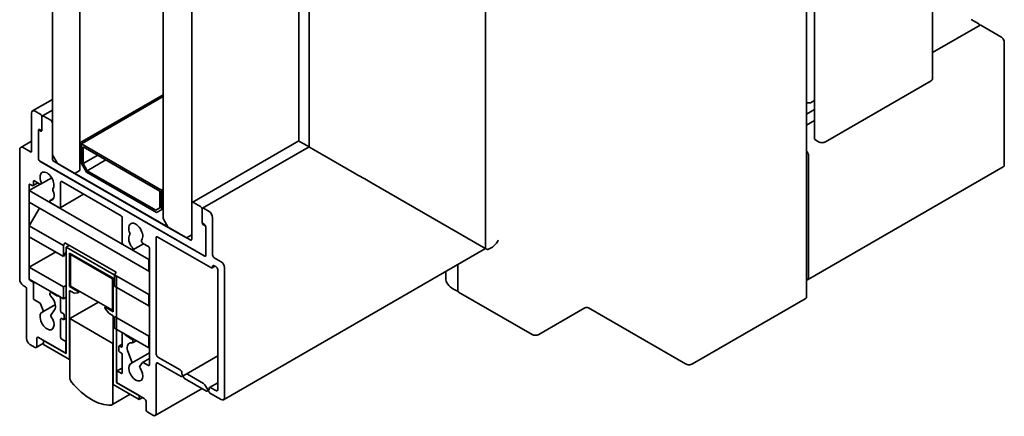
# Model space of a CAD drawing. Units: millimetres. Extents: x -531 to 772, y 41 to 563.
# Drawn here: x 545 to 749, y 330 to 412 of the extents above; entities that cross this region are included whole.
import ezdxf

# ---------------------------------------------------------------- set-up
doc = ezdxf.new("R2010")
doc.units = ezdxf.units.MM
doc.layers.add('Break Line (ISO)', color=7, linetype='Continuous', lineweight=50)
doc.layers.add('Visible (ISO)', color=7, linetype='Continuous', lineweight=50)

msp = doc.modelspace()

# ---------------------------------------------------------------- linework, layer by layer
at = {"layer": 'Break Line (ISO)', "linetype": 'Continuous', "lineweight": 35}
for p, q in [((551.3451, 476.5402), (551.3451, 383.8679)), ((557.0019, 380.6019), (557.0019, 473.2743)), ((574.2695, 463.3048), (574.2695, 370.6325)), ((580.195, 367.2114), (580.195, 459.8837)), ((741.6467, 411.8766), (743.2023, 410.9785)), ((743.6266, 410.7335), (747.7985, 408.3249)), ((748.5056, 407.1001), (748.5056, 381.7887)), ((547.0317, 392.4819), (547.0317, 384.5619)), ((548.9409, 392.1961), (547.7388, 392.8902)), ((549.153, 389.0526), (549.153, 391.8287)), ((549.153, 391.6654), (549.153, 388.8893)), ((550.9915, 391.0122), (549.5066, 391.8695)), ((551.3451, 383.0514), (551.3451, 390.3999)), ((548.4459, 382.9289), (548.4459, 388.971)), ((548.4459, 388.8077), (548.4459, 383.0922)), ((548.6581, 389.0935), (548.9409, 388.9302)), ((548.9409, 388.7669), (548.6581, 388.9302)), ((557.3272, 386.1296), (557.0019, 386.3174)), ((557.0019, 386.3174), (557.0019, 380.6019)), ((573.9442, 376.5357), (557.3272, 386.1296)), ((557.3272, 386.1296), (557.3272, 382.0471)), ((557.3272, 382.0471), (557.3272, 386.1296)), ((557.6807, 382.0121), (557.6807, 385.5172)), ((557.6807, 385.5172), (573.5907, 376.3316)), ((544.5568, 384.9293), (544.5568, 357.9849)), ((546.8196, 384.4394), (545.264, 385.3376)), ((551.3451, 383.8679), (552.4057, 382.0308)), ((582.882, 362.8023), (548.6581, 382.5615)), ((548.7995, 382.4798), (582.7406, 362.8839)), ((579.8415, 366.1907), (551.6986, 382.439)), ((552.4057, 382.0308), (555.9413, 379.9895)), ((557.3272, 382.0471), (558.3879, 380.21)), ((558.3879, 380.21), (557.3272, 382.0471)), ((558.5343, 380.5337), (557.6807, 382.0121)), ((555.9413, 379.9895), (557.0019, 380.6019)), ((557.0019, 380.6019), (555.9413, 379.9895)), ((555.9413, 379.9895), (575.3301, 368.7954)), ((558.3879, 380.21), (572.8835, 371.8409)), ((572.8835, 371.8409), (558.3879, 380.21)), ((572.7371, 372.3337), (558.5343, 380.5337)), ((546.5367, 358.1482), (546.5367, 377.5809)), ((546.7489, 377.7033), (547.1731, 377.4584)), ((547.3853, 377.5809), (547.3853, 378.3157)), ((547.5974, 378.4382), (548.744, 377.7762)), ((548.9277, 377.7926), (549.0111, 377.9112)), ((553.0421, 373.0901), (553.0421, 378.1524)), ((553.2543, 378.2749), (565.5579, 371.1714)), ((571.2855, 362.1491), (546.5367, 376.4378)), ((546.5367, 376.4378), (546.5367, 373.9883)), ((551.4163, 376.5226), (551.4933, 376.324)), ((573.5907, 376.3316), (573.5907, 372.8265)), ((573.9442, 372.4533), (573.9442, 376.5357)), ((574.2695, 376.3479), (573.9442, 376.5357)), ((573.9442, 376.5357), (573.9442, 372.4533)), ((574.2695, 370.6325), (574.2695, 376.3479)), ((546.5367, 373.9883), (571.2855, 359.6996)), ((550.9757, 374.3922), (550.8855, 374.3841)), ((550.9915, 373.8658), (552.6886, 372.886)), ((580.195, 373.7433), (580.195, 366.3949)), ((582.0335, 373.0901), (580.5486, 373.9474)), ((573.5907, 372.8265), (572.7371, 372.3337)), ((572.8835, 371.8409), (573.9442, 372.4533)), ((573.9442, 372.4533), (572.8835, 371.8409)), ((582.3871, 372.6411), (582.3871, 369.865)), ((582.3871, 369.7017), (582.3871, 372.4778)), ((583.8013, 372.0695), (582.5992, 372.7635)), ((565.7701, 370.8039), (565.7701, 365.7417)), ((574.2695, 370.6325), (575.3301, 368.7954)), ((575.3301, 368.7954), (574.2695, 370.6325)), ((582.5992, 369.4975), (582.882, 369.3342)), ((582.882, 369.1709), (582.5992, 369.3342)), ((584.5084, 363.088), (584.5084, 370.8448)), ((553.6078, 365.0371), (546.5367, 369.1196)), ((546.5367, 369.1196), (546.5367, 366.8102)), ((567.3188, 367.1872), (567.3959, 367.2968)), ((575.3301, 368.7954), (579.1344, 366.599)), ((579.1344, 366.599), (580.195, 367.2114)), ((583.0942, 368.9668), (583.0942, 362.9247)), ((583.0942, 363.088), (583.0942, 368.8035)), ((546.5367, 366.8102), (553.6078, 362.7277)), ((566.1236, 365.1293), (567.8207, 364.1495)), ((569.8011, 365.9082), (569.8845, 365.6932)), ((570.0682, 365.4647), (571.2148, 364.8027)), ((572.8411, 342.4715), (572.8411, 366.7215)), ((573.0533, 366.8439), (584.1548, 360.4344)), ((553.6078, 362.7277), (553.6078, 365.0371)), ((554.1735, 364.6802), (554.1735, 342.6348)), ((564.6387, 358.6381), (554.1735, 364.6802)), ((554.8806, 363.4555), (563.9316, 358.2299)), ((554.8806, 356.5152), (554.8806, 363.4555)), ((563.7548, 358.1278), (555.0574, 363.1493)), ((555.0574, 363.1493), (555.0574, 356.6173)), ((567.9267, 364.5453), (567.8365, 364.6576)), ((571.4269, 364.4353), (571.4269, 340.267)), ((571.2855, 359.6996), (571.2855, 362.1491)), ((586.2761, 361.6592), (584.8619, 362.4757)), ((553.6078, 356.4336), (546.5367, 360.5161)), ((546.5367, 360.5161), (546.5367, 358.0666)), ((584.8619, 360.8427), (585.2155, 360.6386)), ((585.569, 360.0262), (585.569, 335.123)), ((586.9833, 333.49), (586.9833, 360.4344)), ((546.5367, 358.0666), (553.6078, 353.9841)), ((547.1731, 357.5359), (546.7489, 357.7808)), ((547.3853, 354.1474), (547.3853, 357.1684)), ((563.7548, 351.5959), (563.7548, 358.1278)), ((563.9316, 358.2299), (563.9316, 351.2897)), ((564.2144, 358.9134), (564.2144, 356.604)), ((571.2855, 354.8309), (564.2144, 358.9134)), ((564.6387, 336.5927), (564.6387, 358.6381)), ((545.264, 356.7602), (545.7589, 356.4744)), ((545.9711, 356.107), (545.9711, 345.7375)), ((552.3645, 354.5386), (551.1329, 355.2497)), ((553.6078, 353.9841), (553.6078, 356.4336)), ((556.507, 355.5763), (554.8806, 356.5152)), ((554.8806, 355.6988), (555.81, 355.1622)), ((554.8806, 341.4101), (554.8806, 355.6988)), ((555.0574, 356.6173), (563.7548, 351.5959)), ((555.81, 355.1622), (556.5777, 355.2307)), ((564.2144, 356.604), (571.2855, 352.5215)), ((548.6624, 353.1651), (547.5974, 353.78)), ((549.3896, 351.5356), (548.8461, 352.9366)), ((550.9562, 354.5899), (551.2771, 354.1906)), ((553.0421, 351.453), (553.0421, 353.9841)), ((571.2855, 352.5215), (571.2855, 354.8309)), ((551.7948, 351.6611), (551.0378, 350.5841)), ((553.5371, 350.9222), (553.2543, 351.0855)), ((562.2345, 351.9647), (563.0022, 351.0098)), ((563.9316, 351.2897), (562.3052, 352.2286)), ((563.0022, 351.0098), (563.9316, 350.4732)), ((553.0421, 345.9824), (553.0421, 349.7383)), ((553.2543, 349.8608), (553.5371, 349.6975)), ((553.7492, 349.82), (553.7492, 350.5548)), ((563.8609, 344.7169), (554.9513, 349.8608)), ((554.9513, 349.8608), (554.9513, 337.5815)), ((563.9316, 350.4732), (563.9316, 336.1845)), ((564.2144, 350.3099), (564.2144, 347.8604)), ((571.2855, 346.2274), (564.2144, 350.3099)), ((564.2144, 347.8604), (571.2855, 343.7779)), ((548.0924, 344.1045), (548.0924, 345.7375)), ((548.4459, 345.9416), (554.1028, 342.6756)), ((549.5066, 345.3292), (549.5066, 344.5127)), ((554.1735, 342.6348), (549.5066, 345.3292)), ((554.1028, 345.1251), (553.2543, 345.615)), ((554.1028, 342.6756), (554.1028, 345.1251)), ((563.8609, 332.4376), (563.8609, 344.7169)), ((565.7701, 346.6356), (565.7701, 344.1045)), ((567.6792, 345.6967), (566.4476, 346.4077)), ((567.535, 344.8041), (567.856, 344.8328)), ((571.2855, 343.7779), (571.2855, 346.2274)), ((546.6782, 344.5127), (547.7388, 343.9004)), ((549.5066, 344.5127), (554.8806, 341.4101)), ((565.0629, 344.0228), (565.0629, 343.288)), ((565.5579, 343.982), (565.2751, 344.1453)), ((565.2751, 342.9206), (565.5579, 342.7573)), ((567.7744, 340.9211), (567.0174, 342.8723)), ((565.7701, 342.3899), (565.7701, 338.634)), ((569.9661, 340.7429), (569.4225, 339.9696)), ((571.2148, 340.1445), (570.1498, 340.7593)), ((577.7909, 339.2055), (573.1947, 341.8591)), ((573.1947, 340.6344), (577.9891, 337.8663)), ((565.5579, 338.5115), (564.7094, 339.0014)), ((564.7094, 339.0014), (564.7094, 336.5519)), ((572.8411, 330.2241), (572.8411, 340.4303)), ((578.1444, 338.4298), (578.1444, 338.5931)), ((569.3056, 333.8983), (564.6387, 336.5927)), ((564.7094, 336.5519), (570.3662, 333.2859)), ((579.048, 338.3602), (578.5066, 338.0476)), ((578.724, 337.442), (583.2217, 334.8453)), ((582.6477, 336.4014), (579.298, 338.3354)), ((563.9316, 336.1845), (569.3056, 333.0818)), ((583.4391, 335.1997), (582.8977, 336.1375)), ((583.8013, 335.3272), (583.8013, 335.1639)), ((585.2155, 334.9189), (584.1548, 335.5313)), ((569.3056, 333.0818), (569.3056, 333.8983)), ((570.7198, 332.6735), (570.7198, 331.0406)), ((583.9566, 334.421), (586.2761, 333.0818)), ((571.0734, 330.4282), (572.134, 329.8158))]:
    msp.add_line(p, q, dxfattribs=at)
for centre, major_axis, start_param, end_param in [((743.2023, 410.7335), (0.15, -0.2598), 1.14371774, 2.35619449), ((743.6266, 410.4886), (-0.15, 0.2598), 5.49778714, 6.28318531), ((747.7985, 407.5084), (0.5, -0.866), 0.78539816, 2.35619449), ((547.7388, 392.0737), (-0.5, 0.866), 5.49778714, 7.06858347), ((548.9409, 391.9512), (-0.15, 0.2598), 3.92699082, 5.49778714), ((549.5066, 391.4613), (-0.25, 0.433), 5.49778714, 7.06858347), ((550.9915, 390.604), (-0.25, 0.433), 3.92699082, 5.49778714), ((548.6581, 388.8485), (-0.15, 0.2598), 5.49778714, 7.06858347), ((548.6581, 388.6852), (-0.15, 0.2598), 5.49778714, 7.06858347), ((548.9409, 389.1751), (0.15, -0.2598), 5.49778714, 7.06858347), ((548.9409, 389.0118), (0.15, -0.2598), 5.49778714, 7.06858347), ((545.264, 384.5211), (-0.5, 0.866), 5.49778714, 7.06858347), ((546.8196, 384.6844), (0.15, -0.2598), 5.49778714, 7.06858347), ((548.7995, 382.8881), (0.25, -0.433), 3.92699082, 5.49778714), ((548.6581, 382.8064), (-0.15, 0.2598), 0.78539816, 2.35619449), ((551.6986, 382.8473), (-0.25, 0.433), 0.78539816, 2.35619449), ((747.7985, 382.197), (0.5, -0.866), 0, 0.78539816), ((550.2137, 378.3974), (-1.025, 1.7754), 3.34298803, 7.65258626), ((546.7489, 377.4584), (-0.15, 0.2598), 5.49778714, 7.06858347), ((547.1731, 377.7033), (0.15, -0.2598), 5.49778714, 7.06858347), ((547.5974, 378.1932), (-0.15, 0.2598), 5.49778714, 7.06858347), ((548.744, 378.0211), (0.15, -0.2598), 5.49778714, 6.54498469), ((548.8274, 378.1398), (0.15, -0.2598), 0.26179939, 1.36940095), ((553.2543, 378.0299), (-0.15, 0.2598), 5.49778714, 7.06858347), ((550.2686, 376.2146), (1, -1.7321), 6.02138592, 7.59218225), ((551.6, 376.539), (-0.15, 0.2598), 0.20139537, 1.30899694), ((550.9915, 374.1107), (-0.15, 0.2598), 6.02138592, 8.6393798), ((580.5486, 373.5392), (-0.25, 0.433), 5.49778714, 7.06858347), ((552.6886, 373.2943), (0.25, -0.433), 5.49778714, 7.06858347), ((582.0335, 372.6819), (-0.25, 0.433), 3.92699082, 5.49778714), ((582.5992, 372.5186), (-0.15, 0.2598), 5.49778714, 7.06858347), ((583.8013, 371.253), (-0.5, 0.866), 3.92699082, 5.49778714), ((565.5579, 370.9264), (0.15, -0.2598), 0.78539816, 2.35619449), ((568.5985, 367.7829), (-1.025, 1.7754), 3.34298803, 7.65258626), ((582.5992, 369.7425), (0.15, -0.2598), 3.92699082, 5.49778714), ((582.5992, 369.5792), (-0.15, 0.2598), 0.78539816, 2.35619449), ((582.882, 369.0893), (0.15, -0.2598), 0.78539816, 2.35619449), ((582.882, 368.926), (-0.15, 0.2598), 3.92699082, 5.49778714), ((568.5436, 365.6636), (-1, 1.7321), 0.26179939, 1.83259571), ((567.2122, 367.5253), (0.15, -0.2598), 0.26179939, 1.36940095), ((566.1236, 365.5375), (0.25, -0.433), 3.92699082, 5.49778714), ((569.9848, 365.9246), (-0.15, 0.2598), 0.20139537, 1.30899694), ((570.0682, 365.7096), (0.15, -0.2598), 4.45058959, 5.49778714), ((573.0533, 366.599), (-0.15, 0.2598), 5.49778714, 7.06858347), ((579.8415, 366.599), (0.25, -0.433), 5.49778714, 7.06858347), ((567.8207, 364.3944), (0.15, -0.2598), 5.49778714, 8.11578102), ((571.2148, 364.5577), (0.15, -0.2598), 0.78539816, 2.35619449), ((582.7406, 363.2922), (0.25, -0.433), 5.49778714, 7.06858347), ((584.8619, 362.8839), (-0.25, 0.433), 0.78539816, 2.35619449), ((582.882, 363.0472), (0.15, -0.2598), 5.49778714, 7.06858347), ((586.2761, 360.8427), (-0.5, 0.866), 3.92699082, 5.49778714), ((584.1548, 360.8427), (0.25, -0.433), 5.49778714, 7.06858347), ((584.8619, 360.4344), (-0.25, 0.433), 5.49778714, 7.06858347), ((585.2155, 360.2303), (0.25, -0.433), 0.78539816, 2.35619449), ((545.264, 357.5767), (0.5, -0.866), 3.92699082, 5.49778714), ((546.7489, 358.0258), (-0.15, 0.2598), 0.78539816, 2.35619449), ((547.1731, 357.2909), (-0.15, 0.2598), 3.92699082, 5.49778714), ((545.7589, 356.2295), (0.15, -0.2598), 0.78539816, 2.35619449), ((551.1329, 354.8414), (-0.25, 0.433), 5.49778714, 8.11578102), ((556.507, 355.413), (0.1, -0.1732), 6.02138592, 8.6393798), ((547.5974, 354.0249), (-0.15, 0.2598), 0.78539816, 2.35619449), ((548.6624, 352.9202), (-0.15, 0.2598), 4.45058959, 5.49778714), ((550.57, 353.1847), (1, -1.7321), 0.26179939, 1.83259571), ((552.6886, 354.1882), (-0.25, 0.433), 3.92699082, 6.65706662), ((550.2137, 349.4117), (1.025, -1.7754), 3.00780215, 7.98777214), ((549.2059, 351.5192), (0.15, -0.2598), 6.14939481, 7.59218225), ((553.2543, 351.3305), (-0.15, 0.2598), 0.78539816, 2.35619449), ((553.5371, 350.6773), (-0.15, 0.2598), 3.92699082, 5.49778714), ((562.3052, 352.0653), (-0.1, 0.1732), 5.49778714, 8.11578102), ((551.2215, 350.3555), (-0.15, 0.2598), 0.26179939, 1.70458683), ((553.2543, 349.6159), (-0.15, 0.2598), 5.49778714, 7.06858347), ((553.5371, 349.9424), (0.15, -0.2598), 5.49778714, 7.06858347), ((566.1236, 346.4315), (-0.25, 0.433), 4.33850766, 7.06858347), ((546.6782, 345.3292), (0.5, -0.866), 3.92699082, 5.49778714), ((548.4459, 345.5334), (-0.25, 0.433), 5.49778714, 7.06858347), ((553.2543, 345.86), (-0.15, 0.2598), 0.78539816, 2.35619449), ((568.2421, 342.9817), (-1, 1.7321), 6.02138592, 7.59218225), ((567.6792, 345.2884), (0.25, -0.433), 6.02138592, 8.6393798), ((547.7388, 344.3086), (0.25, -0.433), 5.49778714, 7.06858347), ((565.2751, 343.9004), (-0.15, 0.2598), 5.49778714, 7.06858347), ((565.2751, 343.1655), (0.15, -0.2598), 3.92699082, 5.49778714), ((565.5579, 344.227), (0.15, -0.2598), 5.49778714, 7.06858347), ((565.5579, 342.5123), (0.15, -0.2598), 0.78539816, 2.35619449), ((568.5985, 338.7973), (1.025, -1.7754), 3.00780215, 7.98777214), ((567.5907, 340.9047), (0.15, -0.2598), 6.14939481, 7.59218225), ((570.1498, 340.5144), (-0.15, 0.2598), 5.49778714, 6.54498469), ((573.1947, 342.2674), (-0.25, 0.433), 0.78539816, 2.35619449), ((573.1947, 340.2261), (-0.25, 0.433), 5.49778714, 7.06858347), ((565.5579, 338.7564), (0.15, -0.2598), 5.49778714, 7.06858347), ((569.6062, 339.7411), (-0.15, 0.2598), 0.26179939, 1.70458683), ((571.2148, 340.3894), (0.15, -0.2598), 5.49778714, 7.06858347), ((577.7909, 338.7973), (-0.25, 0.433), 3.92699082, 5.49778714), ((555.6584, 337.1733), (0.5, -0.866), 3.92699082, 4.99505922), ((559.4061, 342.8798), (6, -10.3923), 4.99505922, 6.00051507), ((577.9891, 338.1113), (0.15, -0.2598), 5.49778714, 6.54498469), ((578.3566, 338.3074), (0.15, -0.2598), 3.92699082, 6.28318531), ((578.3566, 337.6542), (-0.15, 0.2598), 4.45058959, 6.54498469), ((578.724, 337.687), (0.15, -0.2598), 4.45058959, 5.49778714), ((579.298, 337.9271), (-0.25, 0.433), 5.49778714, 6.28318531), ((582.6477, 335.9932), (-0.25, 0.433), 4.71238898, 5.49778714), ((583.2217, 335.0902), (0.15, -0.2598), 5.49778714, 6.54498469), ((583.5891, 334.6331), (-0.15, 0.2598), 4.45058959, 6.54498469), ((583.5891, 335.2863), (0.15, -0.2598), 4.71238898, 7.06858347), ((583.9566, 334.666), (0.15, -0.2598), 4.45058959, 5.49778714), ((584.1548, 335.123), (-0.25, 0.433), 5.49778714, 7.06858347), ((585.2155, 335.3272), (0.25, -0.433), 5.49778714, 7.06858347), ((563.1538, 332.8458), (0.5, -0.866), 6.00051507, 7.06858347), ((570.3662, 332.8777), (0.25, -0.433), 0.78539816, 2.35619449), ((586.2761, 333.8983), (0.5, -0.866), 5.49778714, 7.06858347), ((571.0734, 330.8364), (0.25, -0.433), 3.92699082, 5.49778714), ((572.134, 330.6323), (0.5, -0.866), 5.49778714, 7.06858347)]:
    msp.add_ellipse(centre, major_axis=major_axis, ratio=0.57735027, start_param=start_param, end_param=end_param, dxfattribs=at)
at = {"layer": 'Visible (ISO)', "linetype": 'Continuous', "lineweight": 35}
for p, q in [((733.6591, 508.2272), (733.6591, 399.5841)), ((709.1731, 495.8981), (709.1731, 387.255)), ((707.5386, 354.3421), (707.5386, 493.1465)), ((641.0706, 487.431), (641.0706, 364.3792)), ((602.3767, 472.5708), (602.3767, 386.719)), ((604.4859, 471.3052), (604.4859, 385.5013)), ((733.6591, 405.0803), (743.4766, 410.7484)), ((733.3662, 399.1759), (711.4459, 386.5202)), ((557.0019, 386.3174), (574.2695, 396.2868)), ((557.3272, 386.1296), (574.2695, 395.9112)), ((557.3272, 386.1296), (574.2695, 395.9112)), ((551.3451, 395.3104), (547.2388, 392.9397)), ((707.5386, 394.6528), (708.0872, 394.6076)), ((708.3417, 394.6566), (709.1731, 395.1366)), ((551.3451, 393.1001), (549.2566, 391.8943)), ((707.5386, 392.2858), (709.1731, 393.2295)), ((707.5386, 389.9996), (709.1731, 390.9433)), ((548.7116, 389.0625), (548.5081, 388.945)), ((549.153, 388.9512), (549.0909, 388.9153)), ((547.0317, 386.6964), (544.764, 385.3871)), ((602.3767, 386.719), (580.2986, 373.9722)), ((604.4859, 385.5013), (582.4492, 372.7784)), ((602.5232, 386.6345), (602.3767, 386.719)), ((602.3767, 386.719), (602.5232, 386.6345)), ((602.5232, 386.6345), (604.0081, 385.7772)), ((604.0081, 385.7772), (602.5232, 386.6345)), ((604.4859, 385.5013), (604.0081, 385.7772)), ((604.0081, 385.7772), (604.4859, 385.5013)), ((604.5738, 385.4506), (604.4859, 385.5013)), ((604.4859, 385.5013), (604.5738, 385.4506)), ((710.0317, 386.5202), (709.466, 386.8468)), ((557.6807, 382.0121), (560.7163, 383.7646)), ((604.5738, 385.4506), (605.7759, 384.7566)), ((605.7759, 384.7566), (604.5738, 385.4506)), ((607.1901, 383.9401), (605.7759, 384.7566)), ((605.7759, 384.7566), (607.1901, 383.9401)), ((607.1901, 383.9401), (613.9076, 380.0617)), ((613.9076, 380.0617), (607.1901, 383.9401)), ((707.9528, 383.687), (707.9528, 358.3756)), ((558.5343, 380.5337), (562.4234, 382.779)), ((613.9076, 380.0617), (614.6147, 379.6534)), ((614.6147, 379.6534), (613.9076, 380.0617)), ((614.6147, 379.6534), (616.0289, 378.837)), ((616.0289, 378.837), (614.6147, 379.6534)), ((707.7457, 357.9178), (748.2985, 381.331)), ((548.81, 377.7502), (546.5367, 376.4378)), ((548.3217, 378.02), (547.3231, 377.4435)), ((551.1827, 379.0827), (548.894, 377.7613)), ((617.4431, 378.0205), (616.0289, 378.837)), ((616.0289, 378.837), (617.4431, 378.0205)), ((617.4431, 378.0205), (640.7777, 364.5483)), ((640.7777, 364.5483), (617.4431, 378.0205)), ((557.7848, 375.6592), (552.9386, 372.8612)), ((573.9442, 376.5357), (574.2695, 376.7235)), ((573.9442, 376.5357), (574.2695, 376.7235)), ((551.5467, 374.7777), (550.8415, 374.3706)), ((548.6449, 372.7711), (546.5367, 369.1196)), ((553.6078, 365.0371), (553.9351, 365.604)), ((553.9351, 365.604), (564.5417, 359.4803)), ((554.1735, 364.6802), (554.8544, 365.0733)), ((570.1713, 365.4052), (567.9707, 364.1346)), ((551.9876, 363.6631), (546.5367, 360.5161)), ((554.1735, 363.7075), (553.6078, 362.7277)), ((555.0574, 363.1493), (555.2342, 363.2513)), ((641.0706, 364.3792), (586.7761, 333.0323)), ((641.0706, 364.3792), (640.7777, 364.5483)), ((640.7777, 364.5483), (641.0706, 364.3792)), ((641.308, 364.2421), (641.0706, 364.3792)), ((642.1919, 364.5483), (641.6616, 364.2421)), ((571.4269, 362.2307), (571.2855, 362.1491)), ((583.0941, 362.9189), (582.9906, 362.8592)), ((635.3279, 355.5668), (635.3279, 361.0636)), ((564.5417, 359.4803), (564.2144, 358.9134)), ((571.2855, 359.6996), (571.4269, 359.7812)), ((585.0084, 360.7581), (584.4048, 360.4097)), ((632.8028, 359.6058), (632.8028, 358.2204)), ((563.7548, 358.1278), (563.9316, 358.2299)), ((551.1279, 355.4159), (550.8829, 355.2744)), ((553.6078, 356.4336), (554.1735, 356.7602)), ((554.8806, 356.5152), (555.0574, 356.6173)), ((556.607, 355.2398), (557.0251, 355.4812)), ((571.4269, 355.0758), (571.2855, 354.8309)), ((634.944, 355.6689), (634.4137, 355.975)), ((635.3279, 355.6864), (635.2976, 355.6689)), ((650.6772, 346.5853), (635.4744, 355.3627)), ((552.4714, 354.6402), (552.4386, 354.6212)), ((554.1735, 354.3107), (553.6078, 353.9841)), ((554.9513, 349.8608), (560.8557, 353.2697)), ((707.2457, 353.9338), (683.9112, 340.4616)), ((551.9481, 352.756), (549.3559, 351.2594)), ((562.2052, 352.2385), (562.4234, 352.3645)), ((563.7548, 351.5959), (563.9316, 351.6979)), ((571.2855, 352.5215), (571.4269, 352.7664)), ((661.6373, 352.0967), (652.0914, 346.5853)), ((682.497, 340.4616), (662.3444, 352.0967)), ((554.1735, 349.9635), (553.6871, 349.6826)), ((565.9064, 346.8835), (565.8736, 346.8645)), ((549.5066, 344.7519), (547.9888, 343.8756)), ((554.1028, 345.1251), (554.1735, 345.1659)), ((563.8609, 344.7169), (563.9316, 344.7577)), ((566.5891, 346.4894), (566.4476, 346.4077)), ((568.6742, 345.2855), (567.9292, 344.8554)), ((571.4269, 346.309), (571.2855, 346.2274)), ((554.1735, 342.7165), (554.1028, 342.6756)), ((565.7701, 344.5326), (565.1251, 344.1602)), ((571.4269, 342.7732), (567.7407, 340.6449)), ((571.2855, 343.7779), (571.4269, 343.8596)), ((554.8806, 341.4101), (554.9513, 341.4509)), ((571.4269, 341.5981), (569.9998, 340.7742)), ((585.569, 342.1251), (579.048, 338.3602)), ((565.7701, 339.6138), (564.7094, 339.0014)), ((564.6387, 336.5927), (564.7094, 336.6336)), ((578.2712, 337.9277), (578.1391, 337.8514)), ((585.569, 336.5169), (583.9048, 335.556)), ((582.3264, 335.3622), (572.634, 329.7663)), ((583.5038, 334.9067), (583.3717, 334.8304)), ((563.6538, 331.9798), (567.434, 334.1623)), ((569.3056, 333.0818), (570.0127, 333.49))]:
    msp.add_line(p, q, dxfattribs=at)
for centre, major_axis, start_param, end_param in [((732.6591, 399.5841), (1, 0), 5.49778714, 6.28318531), ((708.1296, 394.779), (0.3, 0), 4.57049193, 5.49778714), ((710.1731, 387.255), (-1, 0), 0, 0.78539816), ((710.7388, 386.9284), (-1, 0), 0.78539816, 2.35619449), ((707.2457, 384.0952), (0.5, -0.866), 0.78539816, 1.9291159), ((638.3028, 366.7936), (5.5, 0), 5.49778714, 6.07471849), ((641.4848, 364.3441), (-0.25, 0), 0.78539816, 2.35619449), ((638.3028, 358.2204), (-5.5, 0), 0, 0.78539816), ((707.2457, 358.7838), (0.5, -0.866), 5.92486573, 7.06858347), ((635.1208, 355.7709), (-0.25, 0), 0.78539816, 2.35619449), ((635.8279, 355.5668), (-0.5, 0), 0, 0.78539816), ((706.5386, 354.3421), (1, 0), 5.49778714, 6.28318531), ((661.9909, 351.8926), (-0.5, 0), 3.92699082, 5.49778714), ((651.3843, 346.9936), (-1, 0), 0.78539816, 2.35619449), ((683.2041, 340.8699), (-1, 0), 0.78539816, 2.35619449)]:
    msp.add_ellipse(centre, major_axis=major_axis, ratio=0.57735027, start_param=start_param, end_param=end_param, dxfattribs=at)

doc.saveas('drawing.dxf')
